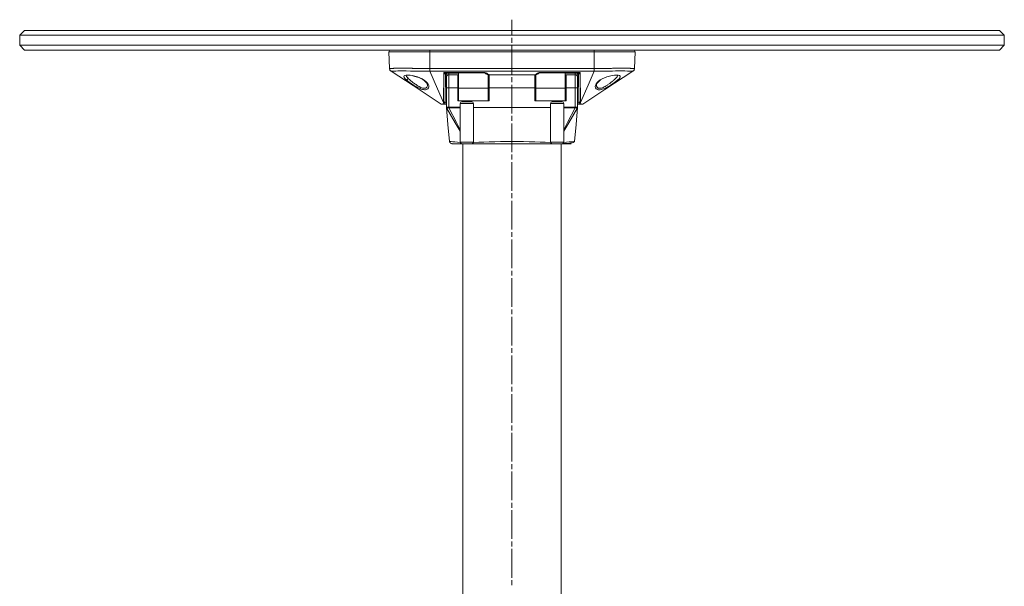
# Model space of a CAD drawing. Units: inches. Extents: x 199 to 1658, y 152 to 1876.
# Drawn here: x 204 to 804, y 1531 to 1876 of the extents above; entities that cross this region are included whole.
import ezdxf

# ---------------------------------------------------------------- set-up
doc = ezdxf.new("R2010")
doc.units = ezdxf.units.IN
doc.header["$MEASUREMENT"] = 0
doc.layers.add('Capa 1', color=7, linetype='Continuous')

msp = doc.modelspace()

# ---------------------------------------------------------------- linework, layer by layer
at = {"layer": 'Capa 1', "color": 252, "lineweight": 9}
for points in [[(504.16, 1866.53), (504.16, 1871.03), (504.16, 1876.03)], [(504.16, 1862.03), (504.16, 1865.03)], [(504.16, 1851.03), (504.16, 1853.53), (504.16, 1856.03), (504.16, 1860.53)], [(504.16, 1842.47), (504.16, 1855.03), (504.16, 1857.53), (504.16, 1860.03)], [(504.16, 1837.97), (504.16, 1840.97)], [(504.16, 1818.92), (504.16, 1836.47)], [(504.16, 1814.42), (504.16, 1817.42)], [(504.16, 1795.36), (504.16, 1812.92)], [(504.16, 1790.86), (504.16, 1793.86)], [(504.16, 1771.81), (504.16, 1789.36)], [(504.16, 1767.31), (504.16, 1770.31)], [(504.16, 1748.25), (504.16, 1765.81)], [(504.16, 1743.75), (504.16, 1746.75)], [(504.16, 1724.7), (504.16, 1742.25)], [(504.16, 1720.2), (504.16, 1723.2)], [(504.16, 1701.14), (504.16, 1718.7)], [(504.16, 1696.64), (504.16, 1699.64)], [(504.16, 1677.58), (504.16, 1695.14)], [(504.16, 1673.08), (504.16, 1676.08)], [(504.16, 1654.03), (504.16, 1671.58)], [(504.16, 1649.53), (504.16, 1652.53)], [(504.16, 1630.47), (504.16, 1648.03)], [(504.16, 1625.97), (504.16, 1628.97)], [(504.16, 1606.92), (504.16, 1624.47)], [(504.16, 1602.42), (504.16, 1605.42)], [(504.16, 1583.36), (504.16, 1600.92)], [(504.16, 1578.86), (504.16, 1581.86)], [(504.16, 1559.81), (504.16, 1577.36)], [(504.16, 1555.31), (504.16, 1558.31)], [(504.16, 1536.25), (504.16, 1553.81)], [(504.16, 1531.75), (504.16, 1534.75)]]:
    msp.add_lwpolyline(points, dxfattribs=at)
at = {"layer": 'Capa 1', "color": 155, "lineweight": 18}
for points in [[(207.16, 1869.53), (204.16, 1866.53)], [(804.16, 1866.53), (804.06, 1866.53), (803.75, 1866.53), (803.24, 1866.53), (802.52, 1866.53), (801.59, 1866.53), (800.47, 1866.53), (799.14, 1866.53), (797.61, 1866.53), (795.87, 1866.53), (793.94, 1866.53), (791.81, 1866.53), (789.48, 1866.53), (786.95, 1866.53), (784.24, 1866.53), (781.33, 1866.53), (778.23, 1866.53), (774.94, 1866.53), (771.46, 1866.53), (767.81, 1866.53), (763.97, 1866.53), (759.95, 1866.53), (755.76, 1866.53), (751.4, 1866.53), (746.87, 1866.53), (742.17, 1866.53), (737.31, 1866.53), (732.28, 1866.53), (727.1, 1866.53), (721.77, 1866.53), (716.29, 1866.53), (710.67, 1866.53), (704.9, 1866.53), (699, 1866.53), (692.96, 1866.53), (686.79, 1866.53), (680.5, 1866.53), (674.08, 1866.53), (667.55, 1866.53), (660.91, 1866.53), (654.16, 1866.53), (647.31, 1866.53), (640.36, 1866.53), (633.31, 1866.53), (626.18, 1866.53), (618.97, 1866.53), (611.67, 1866.53), (604.3, 1866.53), (596.87, 1866.53), (589.37, 1866.53), (581.81, 1866.53), (574.19, 1866.53), (566.53, 1866.53), (558.83, 1866.53), (551.09, 1866.53), (543.32, 1866.53), (535.52, 1866.53), (527.7, 1866.53), (519.86, 1866.53), (512.01, 1866.53), (504.16, 1866.53), (496.31, 1866.53), (488.46, 1866.53), (480.62, 1866.53), (472.8, 1866.53), (465, 1866.53), (457.23, 1866.53), (449.49, 1866.53), (441.79, 1866.53), (434.13, 1866.53), (426.52, 1866.53), (418.96, 1866.53), (411.46, 1866.53), (404.02, 1866.53), (396.65, 1866.53), (389.36, 1866.53), (382.14, 1866.53), (375.01, 1866.53), (367.96, 1866.53), (361.01, 1866.53), (354.16, 1866.53), (347.41, 1866.53), (340.77, 1866.53), (334.24, 1866.53), (327.83, 1866.53), (321.53, 1866.53), (315.36, 1866.53), (309.33, 1866.53), (303.42, 1866.53), (297.65, 1866.53), (292.03, 1866.53), (286.55, 1866.53), (281.22, 1866.53), (276.04, 1866.53), (271.02, 1866.53), (266.15, 1866.53), (261.46, 1866.53), (256.92, 1866.53), (252.56, 1866.53), (248.37, 1866.53), (244.35, 1866.53), (240.52, 1866.53), (236.86, 1866.53), (233.39, 1866.53), (230.1, 1866.53), (227, 1866.53), (224.09, 1866.53), (221.37, 1866.53), (218.84, 1866.53), (216.52, 1866.53), (214.38, 1866.53), (212.45, 1866.53), (210.72, 1866.53), (209.18, 1866.53), (207.85, 1866.53), (206.73, 1866.53), (205.8, 1866.53), (205.09, 1866.53), (204.57, 1866.53), (204.26, 1866.53), (204.16, 1866.53)], [(204.16, 1866.53), (204.16, 1860.53)], [(207.16, 1869.53), (207.26, 1869.53), (207.57, 1869.53), (208.08, 1869.53), (208.79, 1869.53), (209.7, 1869.53), (210.82, 1869.53), (212.13, 1869.53), (213.65, 1869.53), (215.37, 1869.53), (217.28, 1869.53), (219.39, 1869.53), (221.7, 1869.53), (224.2, 1869.53), (226.89, 1869.53), (229.77, 1869.53), (232.84, 1869.53), (236.09, 1869.53), (239.53, 1869.53), (243.15, 1869.53), (246.95, 1869.53), (250.93, 1869.53), (255.08, 1869.53), (259.4, 1869.53), (263.88, 1869.53), (268.54, 1869.53), (273.35, 1869.53), (278.32, 1869.53), (283.45, 1869.53), (288.72, 1869.53), (294.15, 1869.53), (299.72, 1869.53), (305.43, 1869.53), (311.28, 1869.53), (317.25, 1869.53), (323.36, 1869.53), (329.59, 1869.53), (335.94, 1869.53), (342.4, 1869.53), (348.98, 1869.53), (355.66, 1869.53), (362.44, 1869.53), (369.33, 1869.53), (376.3, 1869.53), (383.36, 1869.53), (390.5, 1869.53), (397.73, 1869.53), (405.02, 1869.53), (412.38, 1869.53), (419.81, 1869.53), (427.29, 1869.53), (434.83, 1869.53), (442.41, 1869.53), (450.04, 1869.53), (457.7, 1869.53), (465.39, 1869.53), (473.12, 1869.53), (480.86, 1869.53), (488.62, 1869.53), (496.39, 1869.53), (504.16, 1869.53)], [(504.16, 1869.53), (511.94, 1869.53), (519.71, 1869.53), (527.46, 1869.53), (535.21, 1869.53), (542.93, 1869.53), (550.62, 1869.53), (558.29, 1869.53), (565.91, 1869.53), (573.49, 1869.53), (581.03, 1869.53), (588.51, 1869.53), (595.94, 1869.53), (603.3, 1869.53), (610.6, 1869.53), (617.82, 1869.53), (624.96, 1869.53), (632.02, 1869.53), (639, 1869.53), (645.88, 1869.53), (652.66, 1869.53), (659.34, 1869.53), (665.92, 1869.53), (672.38, 1869.53), (678.73, 1869.53), (684.96, 1869.53), (691.07, 1869.53), (697.05, 1869.53), (702.89, 1869.53), (708.6, 1869.53), (714.17, 1869.53), (719.6, 1869.53), (724.88, 1869.53), (730, 1869.53), (734.97, 1869.53), (739.79, 1869.53), (744.44, 1869.53), (748.93, 1869.53), (753.25, 1869.53), (757.4, 1869.53), (761.37, 1869.53), (765.17, 1869.53), (768.79, 1869.53), (772.23, 1869.53), (775.48, 1869.53), (778.55, 1869.53), (781.43, 1869.53), (784.13, 1869.53), (786.63, 1869.53), (788.93, 1869.53), (791.04, 1869.53), (792.96, 1869.53), (794.67, 1869.53), (796.19, 1869.53), (797.5, 1869.53), (798.62, 1869.53), (799.53, 1869.53), (800.25, 1869.53), (800.75, 1869.53), (801.06, 1869.53), (801.16, 1869.53)], [(804.16, 1866.53), (801.16, 1869.53)], [(804.16, 1860.53), (804.16, 1866.53)], [(204.16, 1860.53), (204.26, 1860.53), (204.57, 1860.53), (205.09, 1860.53), (205.8, 1860.53), (206.73, 1860.53), (207.85, 1860.53), (209.18, 1860.53), (210.72, 1860.53), (212.45, 1860.53), (214.38, 1860.53), (216.52, 1860.53), (218.84, 1860.53), (221.37, 1860.53), (224.09, 1860.53), (227, 1860.53), (230.1, 1860.53), (233.39, 1860.53), (236.86, 1860.53), (240.52, 1860.53), (244.35, 1860.53), (248.37, 1860.53), (252.56, 1860.53), (256.92, 1860.53), (261.46, 1860.53), (266.15, 1860.53), (271.02, 1860.53), (276.04, 1860.53), (281.22, 1860.53), (286.55, 1860.53), (292.03, 1860.53), (297.65, 1860.53), (303.42, 1860.53), (309.33, 1860.53), (315.36, 1860.53), (321.53, 1860.53), (327.83, 1860.53), (334.24, 1860.53), (340.77, 1860.53), (347.41, 1860.53), (354.16, 1860.53), (361.01, 1860.53), (367.96, 1860.53), (375.01, 1860.53), (382.14, 1860.53), (389.36, 1860.53), (396.65, 1860.53), (404.02, 1860.53), (411.46, 1860.53), (418.96, 1860.53), (426.52, 1860.53), (434.13, 1860.53), (441.79, 1860.53), (449.49, 1860.53), (457.23, 1860.53), (465, 1860.53), (472.8, 1860.53), (480.62, 1860.53), (488.46, 1860.53), (496.31, 1860.53), (504.16, 1860.53)], [(204.16, 1860.53), (207.16, 1857.53)], [(504.16, 1860.53), (512.01, 1860.53), (519.86, 1860.53), (527.7, 1860.53), (535.52, 1860.53), (543.32, 1860.53), (551.09, 1860.53), (558.83, 1860.53), (566.53, 1860.53), (574.19, 1860.53), (581.81, 1860.53), (589.37, 1860.53), (596.87, 1860.53), (604.3, 1860.53), (611.67, 1860.53), (618.97, 1860.53), (626.18, 1860.53), (633.31, 1860.53), (640.36, 1860.53), (647.31, 1860.53), (654.16, 1860.53), (660.91, 1860.53), (667.55, 1860.53), (674.08, 1860.53), (680.5, 1860.53), (686.79, 1860.53), (692.96, 1860.53), (699, 1860.53), (704.9, 1860.53), (710.67, 1860.53), (716.29, 1860.53), (721.77, 1860.53), (727.1, 1860.53), (732.28, 1860.53), (737.31, 1860.53), (742.17, 1860.53), (746.87, 1860.53), (751.4, 1860.53), (755.76, 1860.53), (759.95, 1860.53), (763.97, 1860.53), (767.81, 1860.53), (771.46, 1860.53), (774.94, 1860.53), (778.23, 1860.53), (781.33, 1860.53), (784.24, 1860.53), (786.95, 1860.53), (789.48, 1860.53), (791.81, 1860.53), (793.94, 1860.53), (795.87, 1860.53), (797.61, 1860.53), (799.14, 1860.53), (800.47, 1860.53), (801.59, 1860.53), (802.52, 1860.53), (803.24, 1860.53), (803.75, 1860.53), (804.06, 1860.53), (804.16, 1860.53)], [(801.16, 1857.53), (804.16, 1860.53)], [(801.16, 1857.53), (801.06, 1857.53), (800.75, 1857.53), (800.25, 1857.53), (799.53, 1857.53), (798.62, 1857.53), (797.5, 1857.53), (796.19, 1857.53), (794.67, 1857.53), (792.96, 1857.53), (791.04, 1857.53), (788.93, 1857.53), (786.63, 1857.53), (784.13, 1857.53), (781.43, 1857.53), (778.55, 1857.53), (775.48, 1857.53), (772.23, 1857.53), (768.79, 1857.53), (765.17, 1857.53), (761.37, 1857.53), (757.4, 1857.53), (753.25, 1857.53), (748.93, 1857.53), (744.44, 1857.53), (739.79, 1857.53), (734.97, 1857.53), (730, 1857.53), (724.88, 1857.53), (719.6, 1857.53), (714.17, 1857.53), (708.6, 1857.53), (702.89, 1857.53), (697.05, 1857.53), (691.07, 1857.53), (684.96, 1857.53), (678.73, 1857.53), (672.38, 1857.53), (665.92, 1857.53), (659.34, 1857.53), (652.66, 1857.53), (645.88, 1857.53), (639, 1857.53), (632.02, 1857.53), (624.96, 1857.53), (617.82, 1857.53), (610.6, 1857.53), (603.3, 1857.53), (595.94, 1857.53), (588.51, 1857.53), (581.03, 1857.53), (573.49, 1857.53), (565.91, 1857.53), (558.29, 1857.53), (550.62, 1857.53), (542.93, 1857.53), (535.21, 1857.53), (527.46, 1857.53), (519.71, 1857.53), (511.94, 1857.53), (504.16, 1857.53), (496.39, 1857.53), (488.62, 1857.53), (480.86, 1857.53), (473.12, 1857.53), (465.39, 1857.53), (457.7, 1857.53), (450.04, 1857.53), (442.41, 1857.53), (434.83, 1857.53), (427.29, 1857.53), (419.81, 1857.53), (412.38, 1857.53), (405.02, 1857.53), (397.73, 1857.53), (390.5, 1857.53), (383.36, 1857.53), (376.3, 1857.53), (369.33, 1857.53), (362.44, 1857.53), (355.66, 1857.53), (348.98, 1857.53), (342.4, 1857.53), (335.94, 1857.53), (329.59, 1857.53), (323.36, 1857.53), (317.25, 1857.53), (311.28, 1857.53), (305.43, 1857.53), (299.72, 1857.53), (294.15, 1857.53), (288.72, 1857.53), (283.45, 1857.53), (278.32, 1857.53), (273.35, 1857.53), (268.54, 1857.53), (263.88, 1857.53), (259.4, 1857.53), (255.08, 1857.53), (250.93, 1857.53), (246.95, 1857.53), (243.15, 1857.53), (239.53, 1857.53), (236.09, 1857.53), (232.84, 1857.53), (229.77, 1857.53), (226.89, 1857.53), (224.2, 1857.53), (221.7, 1857.53), (219.39, 1857.53), (217.28, 1857.53), (215.37, 1857.53), (213.65, 1857.53), (212.13, 1857.53), (210.82, 1857.53), (209.7, 1857.53), (208.79, 1857.53), (208.08, 1857.53), (207.57, 1857.53), (207.26, 1857.53), (207.16, 1857.53)], [(429.55, 1846.28), (429.2, 1856.49)], [(579.13, 1856.49), (578.77, 1846.28)], [(429.55, 1846.28), (429.81, 1845.37), (430.46, 1844.68)], [(460.91, 1824.69), (443.86, 1835.89), (430.46, 1844.68)], [(463.67, 1843.08), (463.67, 1843.02), (463.65, 1842.96), (463.6, 1842.9), (463.51, 1842.91), (463.38, 1842.99), (463.24, 1843.13), (463.05, 1843.36), (462.87, 1843.61), (462.7, 1843.9)], [(463.67, 1843.08), (463.38, 1826.34)], [(463.66, 1842.54), (463.96, 1842.71), (464.18, 1843.06), (464.26, 1843.5)], [(465.68, 1842.53), (465.07, 1842.53), (464.47, 1842.53), (463.66, 1842.53)], [(463.67, 1843.08), (463.71, 1843.3), (463.83, 1843.51)], [(464.3, 1843.73), (487.68, 1843.73)], [(471.66, 1842.53), (465.68, 1842.53)], [(471.16, 1842.53), (471.16, 1842.41), (471.16, 1842.05), (471.16, 1841.46), (471.16, 1840.66), (471.16, 1839.67), (471.16, 1838.53), (471.16, 1837.27), (471.16, 1835.92), (471.16, 1834.53)], [(471.66, 1834.39), (471.66, 1843.51)], [(489.66, 1842.54), (489.3, 1842.61), (488.94, 1842.73), (488.59, 1842.9), (488.28, 1843.08), (487.96, 1843.29), (487.64, 1843.51)], [(487.67, 1843.9), (488.01, 1843.76), (488.31, 1843.64), (488.59, 1843.51), (489.02, 1843.27), (489.33, 1843.02)], [(487.67, 1843.73), (488.12, 1843.69), (488.52, 1843.51)], [(489.66, 1842.54), (489.37, 1842.7), (489.16, 1843.01)], [(489.33, 1843.02), (489.54, 1842.85), (489.98, 1842.62), (490.25, 1842.55), (490.46, 1842.53)], [(489.66, 1842.54), (489.66, 1842.54), (489.66, 1842.54)], [(489.66, 1834.39), (489.66, 1842.54)], [(489.77, 1842.53), (489.71, 1842.53), (489.66, 1842.53)], [(489.77, 1842.53), (490.16, 1842.53)], [(490.16, 1834.53), (490.16, 1835.92), (490.16, 1837.27), (490.16, 1838.53), (490.16, 1839.67), (490.16, 1840.66), (490.16, 1841.46), (490.16, 1842.05), (490.16, 1842.41), (490.16, 1842.53)], [(517.86, 1842.53), (490.46, 1842.53)], [(517.86, 1842.53), (518.1, 1842.55), (518.43, 1842.66), (518.9, 1842.94), (518.99, 1843.02)], [(518.16, 1842.53), (518.56, 1842.53)], [(518.16, 1842.53), (518.16, 1842.41), (518.16, 1842.05), (518.16, 1841.46), (518.16, 1840.66), (518.16, 1839.67), (518.16, 1838.53), (518.16, 1837.27), (518.16, 1835.92), (518.16, 1834.53)], [(518.66, 1842.53), (518.6, 1842.53), (518.56, 1842.53)], [(520.68, 1843.51), (520.36, 1843.29), (520.04, 1843.08), (519.73, 1842.9), (519.21, 1842.67), (518.66, 1842.54)], [(518.66, 1842.54), (518.93, 1842.68), (519.14, 1842.96)], [(518.66, 1834.39), (518.66, 1842.54)], [(518.66, 1842.54), (518.66, 1842.54), (518.66, 1842.54)], [(518.99, 1843.02), (519.61, 1843.45), (519.78, 1843.54)], [(519.78, 1843.54), (520.06, 1843.66), (520.33, 1843.77), (520.66, 1843.9)], [(520.64, 1843.73), (544.02, 1843.73)], [(536.66, 1834.39), (536.66, 1843.51)], [(542.64, 1842.53), (536.66, 1842.53)], [(537.16, 1834.53), (537.16, 1835.92), (537.16, 1837.27), (537.16, 1838.53), (537.16, 1839.67), (537.16, 1840.66), (537.16, 1841.46), (537.16, 1842.05), (537.16, 1842.41), (537.16, 1842.53)], [(544.66, 1842.53), (544.17, 1842.53), (543.6, 1842.53), (542.64, 1842.53)], [(544.02, 1843.73), (544.3, 1843.74), (544.75, 1843.77), (545.12, 1843.81), (545.62, 1843.9)], [(544.66, 1842.54), (544.36, 1842.71), (544.14, 1843.06), (544.06, 1843.5)], [(544.13, 1843.76), (544.2, 1843.73), (544.36, 1843.63), (544.51, 1843.49)], [(544.52, 1843.48), (544.62, 1843.28), (544.65, 1843.08)], [(544.94, 1826.34), (544.65, 1843.08)], [(577.87, 1844.68), (560.81, 1833.49), (547.41, 1824.69)], [(568.34, 1842.07), (568.33, 1842.08), (568.32, 1842.08)], [(568.34, 1842.07), (568.63, 1842.22)], [(578.77, 1846.28), (578.51, 1845.37), (577.87, 1844.68)], [(443.82, 1841.77), (444.38, 1841.66), (444.94, 1841.54), (445.75, 1841.32), (446.57, 1841.06), (447.37, 1840.77), (448.69, 1840.19), (449.87, 1839.55), (450.65, 1839.03), (451.32, 1838.47), (451.89, 1837.89)], [(452.49, 1837.67), (452.14, 1837.71), (451.89, 1837.89)], [(451.89, 1837.89), (452.29, 1837.34), (452.55, 1836.79), (452.66, 1836.23)], [(464.16, 1834.53), (464.16, 1835.8), (464.16, 1837.02), (464.16, 1838.14), (464.16, 1839.13), (464.16, 1839.93), (464.16, 1840.53), (464.16, 1840.9), (464.16, 1841.03)], [(544.16, 1841.03), (544.16, 1840.9), (544.16, 1840.53), (544.16, 1839.93), (544.16, 1839.13), (544.16, 1838.14), (544.16, 1837.02), (544.16, 1835.8), (544.16, 1834.53)], [(555.66, 1836.13), (555.71, 1836.58), (555.88, 1837.05), (556.11, 1837.44), (556.41, 1837.85), (557, 1838.47), (557.77, 1839.1), (558.11, 1839.32), (558.46, 1839.54)], [(464.16, 1822.79), (464.16, 1834.53)], [(471.16, 1826.53), (471.16, 1834.53)], [(471.66, 1826.53), (471.66, 1826.66), (471.66, 1827.02), (471.66, 1827.6), (471.66, 1828.39), (471.66, 1829.35), (471.66, 1830.47), (471.66, 1831.71), (471.66, 1833.03), (471.66, 1834.39)], [(489.66, 1834.39), (489.66, 1833.03), (489.66, 1831.71), (489.66, 1830.47), (489.66, 1829.35), (489.66, 1828.39), (489.66, 1827.6), (489.66, 1827.02), (489.66, 1826.66), (489.66, 1826.53)], [(490.16, 1834.53), (490.16, 1826.53)], [(518.16, 1826.53), (518.16, 1834.53)], [(518.66, 1826.53), (518.66, 1826.66), (518.66, 1827.02), (518.66, 1827.6), (518.66, 1828.39), (518.66, 1829.35), (518.66, 1830.47), (518.66, 1831.71), (518.66, 1833.03), (518.66, 1834.39)], [(536.66, 1834.39), (536.66, 1833.03), (536.66, 1831.71), (536.66, 1830.47), (536.66, 1829.35), (536.66, 1828.39), (536.66, 1827.6), (536.66, 1827.02), (536.66, 1826.66), (536.66, 1826.53)], [(537.16, 1834.53), (537.16, 1826.53)], [(544.16, 1834.53), (544.16, 1822.79)], [(460.96, 1824.68), (461.07, 1824.63), (461.17, 1824.57)], [(462.36, 1824.53), (461.97, 1824.53), (461.67, 1824.53), (461.52, 1824.53), (461.46, 1824.53)], [(462.36, 1824.53), (462.44, 1824.53), (462.69, 1824.53), (463.1, 1824.53), (463.72, 1824.53), (464.36, 1824.53)], [(463.38, 1826.34), (463.37, 1825.87), (463.36, 1825.51)], [(490.16, 1826.53), (471.16, 1826.53)], [(471.66, 1826.53), (489.66, 1826.53)], [(472.66, 1825.03), (472.66, 1801.53)], [(473.66, 1826.03), (473.76, 1826.03), (474.06, 1826.03), (474.54, 1826.03), (475.16, 1826.03), (475.88, 1826.03), (476.66, 1826.03), (477.44, 1826.03), (478.16, 1826.03), (478.78, 1826.03), (479.26, 1826.03), (479.56, 1826.03), (479.66, 1826.03)], [(480.66, 1825.03), (480.66, 1801.53)], [(518.16, 1826.53), (537.16, 1826.53)], [(518.66, 1826.53), (536.66, 1826.53)], [(527.66, 1825.03), (527.66, 1801.53)], [(528.66, 1826.03), (528.76, 1826.03), (529.06, 1826.03), (529.54, 1826.03), (530.16, 1826.03), (530.88, 1826.03), (531.66, 1826.03), (532.44, 1826.03), (533.16, 1826.03), (533.78, 1826.03), (534.26, 1826.03), (534.56, 1826.03), (534.66, 1826.03)], [(535.66, 1825.03), (535.66, 1801.53)], [(543.96, 1824.53), (544.51, 1824.53), (545.05, 1824.53), (545.51, 1824.53), (545.85, 1824.53), (545.96, 1824.53)], [(544.96, 1825.51), (544.95, 1825.97), (544.94, 1826.34)], [(546.86, 1824.53), (546.77, 1824.53), (546.53, 1824.53), (545.96, 1824.53)], [(547.15, 1824.57), (547.26, 1824.63), (547.36, 1824.68)], [(464.16, 1822.79), (464.17, 1822.79), (464.17, 1822.79)], [(464.16, 1822.53), (465.1, 1812.2), (466.04, 1801.88)], [(464.29, 1822.3), (464.17, 1822.45)], [(464.3, 1822.29), (464.29, 1822.3), (464.29, 1822.3)], [(465.47, 1822.79), (465.58, 1822.79), (465.66, 1822.79)], [(465.66, 1822.3), (465.62, 1822.3), (465.59, 1822.29)], [(465.66, 1822.79), (470.7, 1822.75), (472.66, 1822.73)], [(535.66, 1822.73), (538.7, 1822.76), (542.66, 1822.79)], [(542.28, 1801.88), (543.22, 1812.2), (544.16, 1822.53)], [(542.66, 1822.79), (542.77, 1822.79), (542.85, 1822.79)], [(542.73, 1822.29), (542.69, 1822.3), (542.67, 1822.3)], [(544.03, 1822.3), (544.03, 1822.3), (544.03, 1822.29)], [(544.15, 1822.79), (544.16, 1822.79), (544.16, 1822.79)], [(466.04, 1801.89), (466.08, 1801.66), (466.22, 1801.41), (466.37, 1801.22), (466.61, 1800.99), (466.66, 1800.95), (466.71, 1800.91), (466.76, 1800.87), (466.82, 1800.83), (466.84, 1800.82), (466.87, 1800.8), (466.89, 1800.78), (466.92, 1800.77), (466.93, 1800.76), (466.94, 1800.75), (466.95, 1800.75), (466.96, 1800.74), (466.98, 1800.73), (467, 1800.71), (467.03, 1800.7), (467.04, 1800.69), (467.11, 1800.65), (467.15, 1800.63), (467.19, 1800.6), (467.21, 1800.59)], [(473.2, 1800.53), (472.17, 1800.53), (470.66, 1800.53), (469.45, 1800.53), (468.53, 1800.53), (467.92, 1800.53), (467.59, 1800.53), (467.67, 1800.53)], [(479.66, 1800.53), (479.56, 1800.53), (479.26, 1800.53), (478.78, 1800.53), (478.16, 1800.53), (477.44, 1800.53), (476.66, 1800.53), (475.88, 1800.53), (475.16, 1800.53), (474.54, 1800.53), (474.06, 1800.53), (473.76, 1800.53), (473.66, 1800.53)], [(474.16, 1800.53), (474.16, 1525.53)], [(528.41, 1800.53), (526.25, 1800.53), (523.63, 1800.53), (520.86, 1800.53), (518.01, 1800.53), (515.07, 1800.53), (511.52, 1800.53), (507.89, 1800.53), (504.25, 1800.53), (500.62, 1800.53), (497.37, 1800.53), (494.18, 1800.53), (491.07, 1800.53), (488.06, 1800.53), (485.14, 1800.53), (479.96, 1800.53)], [(534.66, 1800.53), (534.56, 1800.53), (534.26, 1800.53), (533.78, 1800.53), (533.16, 1800.53), (532.44, 1800.53), (531.66, 1800.53), (530.88, 1800.53), (530.16, 1800.53), (529.54, 1800.53), (529.06, 1800.53), (528.76, 1800.53), (528.66, 1800.53)], [(534.16, 1525.53), (534.16, 1800.53)], [(535.06, 1800.53), (534.66, 1800.53)], [(534.92, 1800.55), (536.22, 1800.59), (537.95, 1800.69), (539.46, 1800.85), (540.15, 1800.95), (540.75, 1801.07), (541.23, 1801.2), (541.55, 1801.34), (541.62, 1801.38), (541.66, 1801.42)], [(535.56, 1800.53), (535.06, 1800.53)], [(535.93, 1800.53), (535.61, 1800.53), (535.49, 1800.53)], [(539.88, 1800.53), (535.93, 1800.53)], [(539.99, 1800.53), (539.88, 1800.53)], [(541.66, 1801.42), (541.97, 1801.66), (542.29, 1801.89)], [(541.86, 1801.85), (541.88, 1801.85), (542.25, 1801.89)]]:
    msp.add_lwpolyline(points, dxfattribs=at)
at = {"layer": 'Capa 1', "color": 155, "lineweight": 13}
for points in [[(454.16, 1856.49), (451.86, 1856.49), (449.57, 1856.49), (447.33, 1856.49), (445.14, 1856.49), (443.03, 1856.49), (441.02, 1856.49), (439.12, 1856.49), (437.34, 1856.49), (435.71, 1856.49), (434.24, 1856.49), (432.94, 1856.49), (431.81, 1856.49), (430.88, 1856.49), (430.15, 1856.49), (429.62, 1856.49), (429.3, 1856.49), (429.2, 1856.49)], [(454.16, 1856.53), (454.16, 1857.03), (454.16, 1857.4), (454.16, 1857.53)], [(454.16, 1856.49), (454.16, 1856.51), (454.16, 1856.53)], [(454.16, 1856.53), (554.16, 1856.53)], [(554.16, 1856.49), (454.16, 1856.49)], [(454.16, 1856.49), (454.16, 1846.28)], [(554.16, 1856.53), (554.16, 1857.03), (554.16, 1857.4), (554.16, 1857.53)], [(554.16, 1856.49), (554.16, 1856.51), (554.16, 1856.53)], [(579.13, 1856.49), (579.02, 1856.49), (578.7, 1856.49), (578.17, 1856.49), (577.44, 1856.49), (576.51, 1856.49), (575.39, 1856.49), (574.08, 1856.49), (572.61, 1856.49), (570.98, 1856.49), (569.21, 1856.49), (567.3, 1856.49), (565.29, 1856.49), (563.18, 1856.49), (560.99, 1856.49), (558.75, 1856.49), (556.46, 1856.49), (554.16, 1856.49)], [(554.16, 1846.28), (554.16, 1856.49)], [(429.55, 1846.28), (429.56, 1846.28), (429.58, 1846.28), (429.63, 1846.29), (429.69, 1846.29), (429.77, 1846.3), (429.89, 1846.31), (430.03, 1846.32), (430.1, 1846.32), (430.17, 1846.33), (430.26, 1846.34), (430.36, 1846.34), (430.48, 1846.35), (430.62, 1846.36), (430.92, 1846.37), (431.17, 1846.38), (431.34, 1846.39), (431.4, 1846.39), (431.53, 1846.4), (431.76, 1846.41), (432, 1846.41), (432.24, 1846.42), (432.49, 1846.43), (432.74, 1846.44), (433.32, 1846.45), (433.95, 1846.46), (435.29, 1846.48), (436.75, 1846.48), (437.71, 1846.48), (438.73, 1846.47), (439.81, 1846.46), (440.88, 1846.45), (441.82, 1846.44), (442.85, 1846.42), (443.1, 1846.42), (443.35, 1846.42), (443.61, 1846.41), (443.88, 1846.41), (444.15, 1846.4), (444.42, 1846.4), (444.7, 1846.39), (444.94, 1846.39), (445.39, 1846.38), (446.06, 1846.37), (446.96, 1846.36), (447.64, 1846.35), (448.26, 1846.34), (448.82, 1846.33), (449.3, 1846.32), (451.1, 1846.3), (452.71, 1846.29), (454.11, 1846.28)], [(429.55, 1846.28), (429.55, 1846.28)], [(454.12, 1844.68), (451.77, 1844.68), (449.47, 1844.69), (447.21, 1844.72), (445.04, 1844.75), (442.3, 1844.79), (439.74, 1844.82), (437.44, 1844.83), (435.89, 1844.82), (434.51, 1844.81), (433.33, 1844.78), (432.33, 1844.75), (431.54, 1844.72), (430.96, 1844.69), (430.6, 1844.68), (430.46, 1844.68)], [(439.5, 1839.53), (438.82, 1840.21), (438.37, 1840.82), (438.22, 1841.34), (438.37, 1841.76), (438.85, 1842.06), (439.64, 1842.23), (440.72, 1842.27), (442.02, 1842.18), (443.48, 1841.96), (445.04, 1841.61), (446.59, 1841.16), (448.08, 1840.6), (449.46, 1839.96), (450.67, 1839.25), (451.69, 1838.48), (452.49, 1837.67)], [(439.69, 1842.08), (439.73, 1841.87), (439.94, 1841.44), (440.3, 1840.94), (440.81, 1840.38)], [(454.11, 1846.28), (454.12, 1845.37), (454.12, 1844.68)], [(454.11, 1846.28), (454.14, 1846.28), (454.16, 1846.28)], [(454.16, 1844.68), (454.14, 1844.68), (454.12, 1844.68)], [(454.12, 1844.68), (458.74, 1833.95), (462.38, 1825.52)], [(454.16, 1846.28), (454.16, 1845.37), (454.16, 1844.68)], [(454.16, 1846.28), (554.16, 1846.28)], [(554.16, 1844.68), (454.16, 1844.68)], [(462.38, 1825.52), (462.7, 1843.9)], [(462.7, 1843.9), (463.24, 1843.81), (464.3, 1843.73)], [(462.7, 1843.9), (487.67, 1843.9)], [(464.26, 1843.5), (464.89, 1843.51), (465.27, 1843.51), (465.68, 1843.51)], [(464.66, 1842.53), (464.65, 1842.14)], [(465.66, 1842.53), (465.66, 1842.41), (465.66, 1842.05), (465.66, 1841.46), (465.66, 1840.66), (465.66, 1839.67), (465.66, 1838.53), (465.66, 1837.27), (465.66, 1835.92), (465.66, 1834.53)], [(465.68, 1843.73), (465.68, 1843.51)], [(465.68, 1842.53), (465.68, 1842.66), (465.68, 1843.02), (465.68, 1843.51)], [(465.68, 1843.51), (471.66, 1843.51)], [(487.64, 1843.51), (487.64, 1843.73)], [(487.64, 1843.51), (488.05, 1843.51), (488.43, 1843.51), (489.06, 1843.5)], [(487.67, 1843.74), (487.67, 1843.73), (487.67, 1843.78), (487.67, 1843.9)], [(489.77, 1842.53), (489.71, 1842.53), (489.66, 1842.54)], [(518.56, 1842.53), (518.61, 1842.53), (518.66, 1842.54)], [(519.73, 1843.51), (519.89, 1843.51), (520.27, 1843.51), (520.68, 1843.51)], [(520.66, 1843.9), (520.65, 1843.77), (520.65, 1843.73)], [(520.66, 1843.9), (545.62, 1843.9)], [(520.68, 1843.73), (520.68, 1843.51)], [(536.66, 1843.51), (542.64, 1843.51)], [(542.64, 1843.51), (542.64, 1843.73)], [(542.64, 1843.51), (543.05, 1843.51), (543.43, 1843.51), (544.06, 1843.5)], [(542.64, 1843.51), (542.64, 1843.02), (542.64, 1842.66), (542.64, 1842.53)], [(542.66, 1834.53), (542.66, 1835.92), (542.66, 1837.27), (542.66, 1838.53), (542.66, 1839.67), (542.66, 1840.66), (542.66, 1841.46), (542.66, 1842.05), (542.66, 1842.41), (542.66, 1842.53)], [(543.67, 1842.14), (543.66, 1842.53)], [(545.62, 1843.9), (545.45, 1843.61), (545.27, 1843.36), (545.09, 1843.13), (544.94, 1842.99), (544.81, 1842.91), (544.72, 1842.9), (544.67, 1842.96), (544.66, 1843.02), (544.65, 1843.08)], [(545.62, 1843.9), (545.94, 1825.52)], [(545.94, 1825.52), (550.57, 1836.25), (554.2, 1844.68)], [(554.16, 1846.28), (554.16, 1845.37), (554.16, 1844.68)], [(554.16, 1846.28), (554.19, 1846.28), (554.21, 1846.28)], [(554.2, 1844.68), (554.18, 1844.68), (554.16, 1844.68)], [(554.21, 1846.28), (554.21, 1845.37), (554.2, 1844.68)], [(577.87, 1844.68), (577.72, 1844.68), (577.36, 1844.69), (576.77, 1844.72), (575.98, 1844.75), (574.61, 1844.79), (572.89, 1844.82), (570.87, 1844.83), (569.16, 1844.82), (567.3, 1844.81), (565.34, 1844.78), (563.26, 1844.75), (561.07, 1844.72), (558.83, 1844.69), (556.54, 1844.68), (554.2, 1844.68)], [(554.21, 1846.28), (554.78, 1846.28), (555.4, 1846.28), (556.04, 1846.29), (556.73, 1846.29), (557.45, 1846.3), (558.2, 1846.31), (558.99, 1846.32), (559.31, 1846.32), (559.65, 1846.33), (560.03, 1846.34), (560.43, 1846.34), (560.86, 1846.35), (561.32, 1846.36), (562.25, 1846.37), (562.94, 1846.38), (563.39, 1846.39), (563.52, 1846.39), (563.83, 1846.4), (564.36, 1846.41), (564.87, 1846.41), (565.36, 1846.42), (565.83, 1846.43), (566.28, 1846.44), (567.26, 1846.45), (568.21, 1846.46), (569.97, 1846.48), (571.56, 1846.48), (572.47, 1846.48), (573.33, 1846.47), (574.16, 1846.46), (574.88, 1846.45), (575.45, 1846.44), (576.02, 1846.42), (576.15, 1846.42), (576.27, 1846.42), (576.4, 1846.41), (576.52, 1846.41), (576.64, 1846.4), (576.76, 1846.4), (576.88, 1846.39), (576.98, 1846.39), (577.16, 1846.38), (577.4, 1846.37), (577.69, 1846.36), (577.89, 1846.35), (578.05, 1846.34), (578.18, 1846.33), (578.29, 1846.32), (578.58, 1846.3), (578.73, 1846.29), (578.77, 1846.28)], [(556.18, 1833.54), (555.76, 1833.73), (555.43, 1833.98), (555, 1834.62), (554.86, 1835.38), (554.99, 1836.19), (555.37, 1837.02), (555.99, 1837.85), (556.83, 1838.64), (557.89, 1839.4), (559.13, 1840.1), (560.53, 1840.72), (562.03, 1841.25), (563.59, 1841.69), (565.13, 1842.01), (566.57, 1842.21), (567.84, 1842.27), (568.86, 1842.2)], [(568.86, 1842.2), (569.59, 1842.01), (570.01, 1841.68), (570.1, 1841.25), (569.88, 1840.71), (569.39, 1840.08), (568.66, 1839.39), (567.72, 1838.63), (566.63, 1837.83), (565.42, 1837), (564.11, 1836.18), (562.74, 1835.37), (561.33, 1834.62), (559.9, 1833.99), (559.19, 1833.73), (558.5, 1833.54), (557.84, 1833.42), (557.22, 1833.38), (556.66, 1833.42), (556.18, 1833.54)], [(578.77, 1846.28), (578.77, 1846.28)], [(439.5, 1839.53), (439.88, 1839.5), (440.27, 1839.67), (440.61, 1839.98), (440.81, 1840.38)], [(452.49, 1837.67), (453.06, 1836.85), (453.38, 1836.02), (453.46, 1835.22), (453.27, 1834.49), (452.78, 1833.88), (452.42, 1833.65), (451.97, 1833.49), (451.46, 1833.4), (450.88, 1833.39), (450.24, 1833.46), (449.57, 1833.61), (448.87, 1833.82), (448.16, 1834.09), (446.72, 1834.76), (445.31, 1835.52), (443.95, 1836.34), (442.66, 1837.17), (441.46, 1837.99), (440.4, 1838.78), (439.5, 1839.53)], [(440.81, 1840.38), (441.19, 1840.01), (441.64, 1839.6), (442.15, 1839.15), (442.45, 1838.9), (442.77, 1838.63), (443.09, 1838.38), (443.41, 1838.13), (443.81, 1837.82), (444.39, 1837.39), (444.72, 1837.16), (445.22, 1836.8), (445.67, 1836.49), (446.33, 1836.06), (446.99, 1835.65), (447.64, 1835.28), (448.64, 1834.78), (449.62, 1834.42), (450.54, 1834.25), (450.95, 1834.25), (451.32, 1834.3), (451.64, 1834.41), (451.93, 1834.57), (452.16, 1834.77), (452.35, 1835.01), (452.52, 1835.35), (452.63, 1835.74), (452.66, 1836.17)], [(555.66, 1836.17), (555.68, 1835.86), (555.73, 1835.58), (555.81, 1835.34), (555.91, 1835.13), (556.25, 1834.69), (556.7, 1834.4)], [(556.7, 1834.4), (557.42, 1834.24), (557.84, 1834.25), (558.3, 1834.32), (558.77, 1834.44), (559.28, 1834.62), (559.77, 1834.82), (560.29, 1835.07), (560.95, 1835.42), (561.61, 1835.82), (562.29, 1836.25), (562.65, 1836.49), (563.05, 1836.76), (563.4, 1837.01), (563.76, 1837.27), (564.19, 1837.58), (564.65, 1837.93), (564.96, 1838.17), (565.26, 1838.4), (565.6, 1838.68), (565.91, 1838.93), (566.45, 1839.39), (566.92, 1839.81), (567.33, 1840.2), (567.72, 1840.6), (568.05, 1840.98), (568.3, 1841.32), (568.61, 1842)], [(464.16, 1834.53), (464.28, 1834.53), (464.6, 1834.53), (465.09, 1834.53), (465.66, 1834.53)], [(465.66, 1834.53), (465.66, 1822.79)], [(471.16, 1834.53), (465.66, 1834.53)], [(471.66, 1834.39), (489.66, 1834.39)], [(518.16, 1834.53), (490.16, 1834.53)], [(518.66, 1834.39), (536.66, 1834.39)], [(542.66, 1834.53), (537.16, 1834.53)], [(542.66, 1834.53), (543.24, 1834.53), (543.72, 1834.53), (544.05, 1834.53), (544.16, 1834.53)], [(542.66, 1822.79), (542.66, 1834.53)], [(556.18, 1833.54), (556.53, 1833.9), (556.7, 1834.4)], [(460.91, 1824.69), (461.05, 1824.68), (461.32, 1824.67), (461.71, 1824.67), (462.19, 1824.68)], [(462.19, 1824.68), (462.38, 1825.52)], [(462.19, 1824.68), (462.75, 1824.73), (463.19, 1825.04), (463.36, 1825.51)], [(462.19, 1824.68), (462.27, 1824.57), (462.36, 1824.53)], [(463.38, 1826.34), (463.24, 1825.93), (462.87, 1825.63), (462.38, 1825.52)], [(464.36, 1825.51), (464.16, 1825.51), (463.97, 1825.51), (463.66, 1825.5), (463.44, 1825.51), (463.38, 1825.51), (463.36, 1825.51)], [(480.66, 1825.03), (480.54, 1825.03), (480.2, 1825.03), (479.66, 1825.03), (478.93, 1825.03), (478.08, 1825.03), (477.14, 1825.03), (476.18, 1825.03), (475.24, 1825.03), (474.39, 1825.03), (473.67, 1825.03), (473.12, 1825.03), (472.78, 1825.03), (472.66, 1825.03)], [(535.66, 1825.03), (535.54, 1825.03), (535.2, 1825.03), (534.66, 1825.03), (533.93, 1825.03), (533.08, 1825.03), (532.14, 1825.03), (531.18, 1825.03), (530.24, 1825.03), (529.39, 1825.03), (528.67, 1825.03), (528.12, 1825.03), (527.78, 1825.03), (527.66, 1825.03)], [(544.96, 1825.51), (544.94, 1825.51), (544.88, 1825.51), (544.67, 1825.5), (544.35, 1825.51), (544.16, 1825.51), (543.96, 1825.51)], [(545.94, 1825.52), (545.45, 1825.63), (545.08, 1825.93), (544.94, 1826.34)], [(544.96, 1825.51), (545.13, 1825.04), (545.57, 1824.73), (546.13, 1824.68)], [(545.94, 1825.52), (546.13, 1824.68)], [(546.13, 1824.68), (546.05, 1824.57), (545.96, 1824.53)], [(546.13, 1824.68), (546.61, 1824.67), (547, 1824.67), (547.28, 1824.68), (547.41, 1824.69)], [(464.29, 1822.3), (464.19, 1822.54), (464.16, 1822.79)], [(464.3, 1822.29), (464.2, 1822.53), (464.17, 1822.79)], [(464.17, 1822.79), (464.32, 1822.76), (464.6, 1822.75), (464.99, 1822.76), (465.47, 1822.79)], [(465.59, 1822.29), (465.15, 1822.17), (464.76, 1822.12), (464.46, 1822.17), (464.3, 1822.29)], [(472.62, 1808.11), (469.55, 1813.2), (464.3, 1822.29)], [(465.59, 1822.29), (465.53, 1822.53), (465.47, 1822.79)], [(465.59, 1822.29), (470.29, 1813.47), (472.66, 1809.05)], [(465.66, 1822.3), (465.66, 1822.54), (465.66, 1822.79)], [(472.66, 1822.34), (465.66, 1822.3)], [(480.66, 1822.68), (507.22, 1822.58), (527.66, 1822.67)], [(527.66, 1822.39), (504.16, 1822.48), (480.66, 1822.39)], [(542.67, 1822.3), (535.66, 1822.34)], [(535.66, 1809.05), (538.03, 1813.47), (542.73, 1822.29)], [(544.03, 1822.29), (538.77, 1813.2), (535.7, 1808.11)], [(542.67, 1822.3), (542.66, 1822.54), (542.66, 1822.79)], [(542.85, 1822.79), (542.79, 1822.53), (542.73, 1822.29)], [(544.03, 1822.29), (543.86, 1822.17), (543.57, 1822.12), (543.17, 1822.17), (542.73, 1822.29)], [(542.85, 1822.79), (543.33, 1822.76), (543.72, 1822.75), (544, 1822.76), (544.15, 1822.79)], [(544.15, 1822.79), (544.12, 1822.53), (544.03, 1822.29)], [(544.16, 1822.79), (544.13, 1822.54), (544.03, 1822.3)], [(544.15, 1822.45), (544.03, 1822.3)], [(466.07, 1801.89), (466.1, 1801.89), (466.44, 1801.85), (467.11, 1801.78), (468.08, 1801.69), (469.37, 1801.57), (472.58, 1801.31)], [(472.43, 1800.6), (472.41, 1800.55), (472.39, 1800.53)], [(472.66, 1801.53), (472.78, 1801.53), (473.12, 1801.53), (473.67, 1801.53), (474.39, 1801.53), (475.24, 1801.53), (476.18, 1801.53), (477.14, 1801.53), (478.08, 1801.53), (478.93, 1801.53), (479.66, 1801.53), (480.2, 1801.53), (480.54, 1801.53), (480.66, 1801.53)], [(480.51, 1801.23), (480.93, 1801.25), (483.89, 1801.39), (487.01, 1801.53), (490.26, 1801.65), (493.63, 1801.75), (497.1, 1801.83), (500.63, 1801.88), (504.15, 1801.89), (507.69, 1801.88), (511.22, 1801.83), (514.69, 1801.75), (518.06, 1801.65), (521.32, 1801.53), (524.46, 1801.39), (527.81, 1801.23)], [(527.66, 1801.53), (527.78, 1801.53), (528.12, 1801.53), (528.67, 1801.53), (529.39, 1801.53), (530.24, 1801.53), (531.18, 1801.53), (532.14, 1801.53), (533.08, 1801.53), (533.93, 1801.53), (534.66, 1801.53), (535.2, 1801.53), (535.54, 1801.53), (535.66, 1801.53)], [(535.74, 1801.31), (537.35, 1801.43), (538.96, 1801.57), (540.24, 1801.69), (541.86, 1801.85)]]:
    msp.add_lwpolyline(points, dxfattribs=at)
at = {"layer": 'Capa 1', "color": 155, "lineweight": 18}
for points in [[(430.2, 1857.53), (429.64, 1857.53), (429.2, 1857.08), (429.2, 1856.53)], [(429.2, 1856.53), (429.2, 1856.52), (429.2, 1856.51), (429.2, 1856.49)], [(579.13, 1856.53), (579.13, 1857.08), (578.68, 1857.53), (578.13, 1857.53)], [(579.13, 1856.49), (579.13, 1856.51), (579.13, 1856.52), (579.13, 1856.53)], [(429.55, 1846.28), (429.58, 1845.63), (429.91, 1845.04), (430.46, 1844.68)], [(465.66, 1842.53), (464.83, 1842.53), (464.16, 1841.86), (464.16, 1841.03)], [(544.16, 1841.03), (544.16, 1841.86), (543.49, 1842.53), (542.66, 1842.53)], [(577.87, 1844.68), (578.41, 1845.04), (578.75, 1845.63), (578.77, 1846.28)], [(460.91, 1824.69), (461.07, 1824.59), (461.27, 1824.53), (461.46, 1824.53)], [(462.36, 1824.53), (462.91, 1824.53), (463.35, 1824.97), (463.36, 1825.51)], [(473.66, 1826.03), (473.11, 1826.03), (472.66, 1825.58), (472.66, 1825.03)], [(480.66, 1825.03), (480.66, 1825.58), (480.21, 1826.03), (479.66, 1826.03)], [(528.66, 1826.03), (528.11, 1826.03), (527.66, 1825.58), (527.66, 1825.03)], [(535.66, 1825.03), (535.66, 1825.58), (535.21, 1826.03), (534.66, 1826.03)], [(544.96, 1825.51), (544.97, 1824.97), (545.41, 1824.53), (545.96, 1824.53)], [(546.86, 1824.53), (547.06, 1824.53), (547.25, 1824.59), (547.41, 1824.69)], [(468.16, 1800.53), (468.24, 1800.53), (468.32, 1800.55), (468.39, 1800.58)], [(472.66, 1801.53), (472.66, 1800.98), (473.11, 1800.53), (473.66, 1800.53)], [(472.84, 1800.53), (472.98, 1800.53), (473.12, 1800.56), (473.25, 1800.62)], [(479.66, 1800.53), (480.21, 1800.53), (480.66, 1800.98), (480.66, 1801.53)], [(527.66, 1801.53), (527.66, 1800.98), (528.11, 1800.53), (528.66, 1800.53)], [(534.66, 1800.53), (535.21, 1800.53), (535.66, 1800.98), (535.66, 1801.53)], [(535.07, 1800.62), (535.2, 1800.56), (535.34, 1800.53), (535.49, 1800.53)], [(539.66, 1801.03), (539.66, 1800.75), (539.89, 1800.53), (540.16, 1800.53)]]:
    msp.add_open_spline(points, degree=3, dxfattribs=at)
at = {"layer": 'Capa 1', "color": 155, "lineweight": 13}
msp.add_open_spline([(520.65, 1843.73), (520.35, 1843.73), (520.05, 1843.66), (519.78, 1843.54)], degree=3, dxfattribs=at)

doc.saveas('drawing.dxf')
